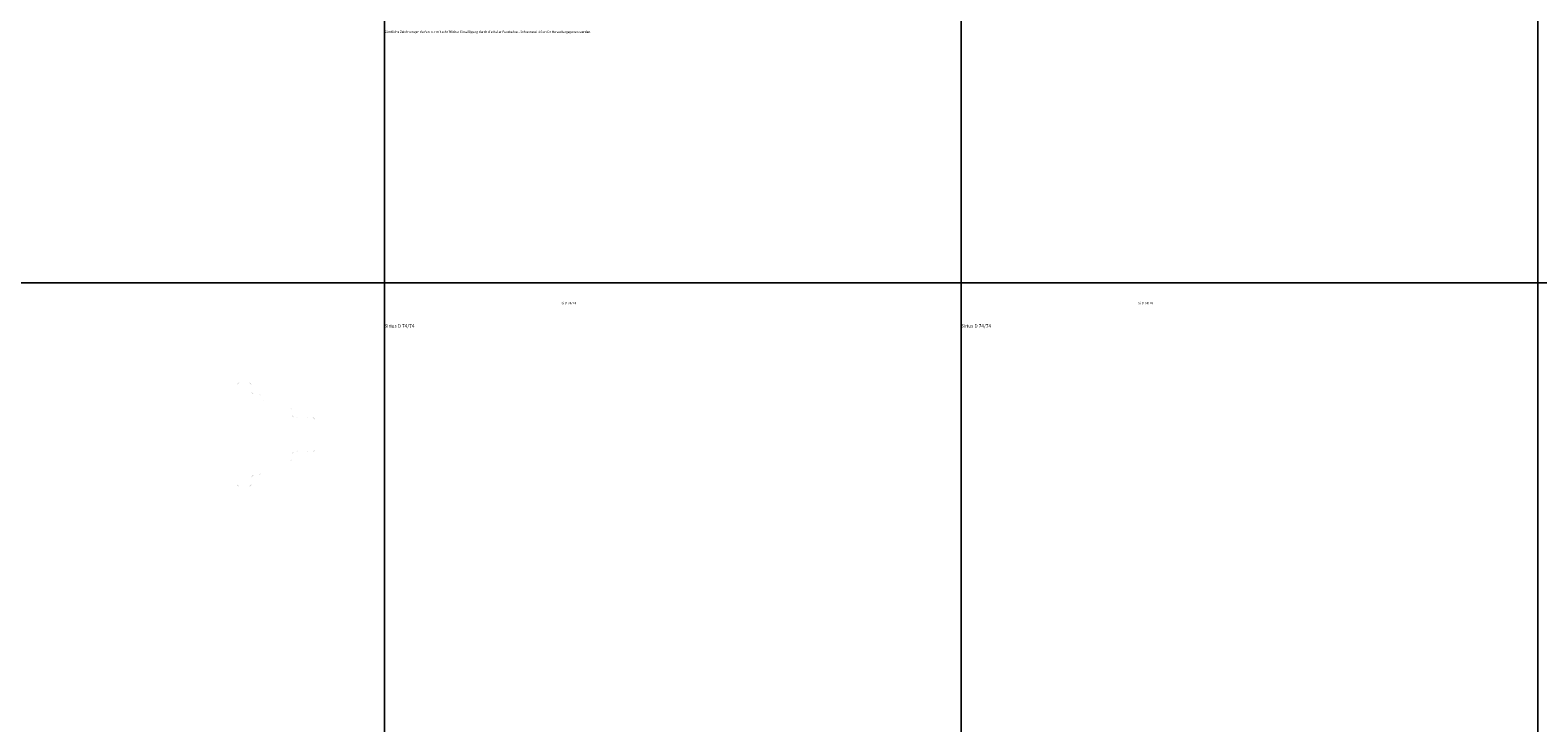
# Model space of a CAD drawing. Extents: x -427 to 10724, y -1070 to 3930.
# Drawn here: x 2917 to 4224, y 1048 to 1648 of the extents above; entities that cross this region are included whole.
import ezdxf

# ---------------------------------------------------------------- set-up
doc = ezdxf.new("R2010")
doc.units = 0
doc.layers.get('0').update_dxf_attribs({"linetype": 'CONTINUOUS', "lineweight": 5, "plot": 0})
doc.layers.add('Logo', color=95, linetype='CONTINUOUS')
doc.layers.add('Schraffur Solid', color=254, linetype='CONTINUOUS')
doc.layers.add('Text System', color=130, linetype='CONTINUOUS', lineweight=13)
doc.styles.get("Standard").update_dxf_attribs({"font": 'arial.ttf'})
doc.styles.add('Stil1', font='txt.shx')

msp = doc.modelspace()

# ---------------------------------------------------------------- hatches: boundary and pattern name
at = {"layer": 'Schraffur Solid'}
h = msp.add_hatch(color=256, dxfattribs=at)
edge = h.paths.add_edge_path()
edge.add_arc((3141.903579240133, 1276.468527232472), 1.5, 270, 360)
edge = h.paths.add_edge_path()
edge.add_line((3123.403579240133, 1275.468527232472), (3123.403579240133, 1282.968527232472))
edge = h.paths.add_edge_path()
edge.add_line((3119.403579240133, 1282.968527232472), (3119.403579240133, 1268.468527232472))
edge = h.paths.add_edge_path()
edge.add_line((3095.403614192893, 1255.968527232472), (3095.403614192893, 1282.968527232472))
edge = h.paths.add_edge_path()
edge.add_line((3106.403579240133, 1252.968527232472), (3098.125779240133, 1252.968527232472))
edge = h.paths.add_edge_path()
edge.add_arc((3098.125779240133, 1255.468527232472), 2.499999999999971, 194.9999999999945, 270)
edge = h.paths.add_edge_path()
edge.add_line((3095.710964674411, 1254.821479619716), (3095.403614192893, 1255.968527232472))
edge = h.paths.add_edge_path()
edge.add_line((3141.903579240133, 1274.968527232472), (3123.903579240133, 1274.968527232472))
edge = h.paths.add_edge_path()
edge.add_arc((3106.403579240133, 1254.968527232472), 2, 270, 360)
edge = h.paths.add_edge_path()
edge.add_arc((3114.903579240133, 1264.468527232472), 1.5, 270, 360)
edge = h.paths.add_edge_path()
edge.add_line((3114.903579240133, 1262.968527232472), (3110.403579240133, 1262.968527232472))
edge = h.paths.add_edge_path()
edge.add_line((3108.403579240133, 1260.968527232472), (3108.403579240133, 1254.968527232472))
edge = h.paths.add_edge_path()
edge.add_arc((3110.403579240133, 1260.968527232472), 2, 90, 180)
edge = h.paths.add_edge_path()
edge.add_line((3118.903579240133, 1267.968527232472), (3116.403579240133, 1267.968527232472))
edge = h.paths.add_edge_path()
edge.add_line((3116.403579240133, 1267.968527232472), (3116.403579240133, 1264.468527232472))
edge = h.paths.add_edge_path()
edge.add_arc((3118.903579240133, 1268.468527232472), 0.5, 270, 360)
edge = h.paths.add_edge_path()
edge.add_line((3123.903579240133, 1274.968527232472), (3123.403579240133, 1275.468527232472))
edge = h.paths.add_edge_path()
edge.add_line((3161.403579240133, 1282.968527232472), (3157.403579240133, 1282.968527232472))
edge = h.paths.add_edge_path()
edge.add_line((3161.403579240133, 1312.968527232472), (3157.403579240133, 1312.968527232472))
edge = h.paths.add_edge_path()
edge.add_line((3106.403579240133, 1342.968527232472), (3098.125779240133, 1342.968527232472))
edge = h.paths.add_edge_path()
edge.add_line((3095.403614192893, 1339.968527232472), (3095.403614192893, 1282.968527232472))
edge = h.paths.add_edge_path()
edge.add_arc((3098.125779240133, 1340.468527232472), 2.499999999999971, 90, 165.0000000000055)
edge = h.paths.add_edge_path()
edge.add_line((3095.710964674411, 1341.115574845228), (3095.403614192893, 1339.968527232472))
edge = h.paths.add_edge_path()
edge.add_line((3119.403579240133, 1312.968527232472), (3119.403579240133, 1327.468527232472))
edge = h.paths.add_edge_path()
edge.add_line((3141.903579240133, 1320.968527232472), (3123.903579240133, 1320.968527232472))
edge = h.paths.add_edge_path()
edge.add_line((3123.403579240133, 1282.968527232472), (3119.403579240133, 1282.968527232472))
edge = h.paths.add_edge_path()
edge.add_line((3123.403579240133, 1312.968527232472), (3119.403579240133, 1312.968527232472))
edge = h.paths.add_edge_path()
edge.add_line((3123.403579240133, 1320.468527232472), (3123.403579240133, 1312.968527232472))
edge = h.paths.add_edge_path()
edge.add_line((3123.903579240133, 1320.968527232472), (3123.403579240133, 1320.468527232472))
edge = h.paths.add_edge_path()
edge.add_line((3147.403579240133, 1282.968527232472), (3145.403579240133, 1282.968527232472))
edge = h.paths.add_edge_path()
edge.add_arc((3145.403579240133, 1280.968527232472), 2, 90, 180)
edge = h.paths.add_edge_path()
edge.add_line((3143.403579240133, 1280.968527232472), (3143.403579240133, 1276.468527232472))
edge = h.paths.add_edge_path()
edge.add_line((3156.403579240133, 1286.968527232472), (3148.403579240133, 1286.968527232472))
edge = h.paths.add_edge_path()
edge.add_arc((3147.403579240133, 1283.968527232472), 1, 270, 360)
edge = h.paths.add_edge_path()
edge.add_line((3148.403579240133, 1286.968527232472), (3148.403579240133, 1283.968527232472))
edge = h.paths.add_edge_path()
edge.add_arc((3157.403579240133, 1283.968527232472), 1, 180, 270)
edge = h.paths.add_edge_path()
edge.add_line((3156.403579240133, 1283.968527232472), (3156.403579240133, 1286.968527232472))
edge = h.paths.add_edge_path()
edge.add_line((3147.403579240133, 1312.968527232472), (3145.403579240133, 1312.968527232472))
edge = h.paths.add_edge_path()
edge.add_line((3143.403579240133, 1314.968527232472), (3143.403579240133, 1319.468527232472))
edge = h.paths.add_edge_path()
edge.add_arc((3145.403579240133, 1314.968527232472), 2, 180, 270)
edge = h.paths.add_edge_path()
edge.add_arc((3141.903579240133, 1319.468527232472), 1.5, 0, 90)
edge = h.paths.add_edge_path()
edge.add_line((3148.403579240133, 1308.968527232472), (3148.403579240133, 1311.968527232472))
edge = h.paths.add_edge_path()
edge.add_line((3156.403579240133, 1311.968527232472), (3156.403579240133, 1308.968527232472))
edge = h.paths.add_edge_path()
edge.add_line((3156.403579240133, 1308.968527232472), (3148.403579240133, 1308.968527232472))
edge = h.paths.add_edge_path()
edge.add_arc((3147.403579240133, 1311.968527232472), 1, 0, 90)
edge = h.paths.add_edge_path()
edge.add_arc((3157.403579240133, 1311.968527232472), 1, 90, 180)
edge = h.paths.add_edge_path()
edge.add_arc((3110.403579240133, 1334.968527232472), 2, 180, 270)
edge = h.paths.add_edge_path()
edge.add_line((3114.903579240133, 1332.968527232472), (3110.403579240133, 1332.968527232472))
edge = h.paths.add_edge_path()
edge.add_line((3116.403579240133, 1327.968527232472), (3116.403579240133, 1331.468527232472))
edge = h.paths.add_edge_path()
edge.add_line((3118.903579240133, 1327.968527232472), (3116.403579240133, 1327.968527232472))
edge = h.paths.add_edge_path()
edge.add_arc((3118.903579240133, 1327.468527232472), 0.5, 0, 90)
edge = h.paths.add_edge_path()
edge.add_arc((3114.903579240133, 1331.468527232472), 1.5, 0, 90)
edge = h.paths.add_edge_path()
edge.add_line((3108.403579240133, 1334.968527232472), (3108.403579240133, 1340.968527232472))
edge = h.paths.add_edge_path()
edge.add_arc((3106.403579240133, 1340.968527232472), 2, 0, 90)
edge = h.paths.add_edge_path()
edge.add_line((3163.403579240133, 1284.968527232472), (3163.403579240133, 1310.968527232472))
edge = h.paths.add_edge_path()
edge.add_arc((3161.403579240133, 1284.968527232472), 2, 270, 360)
edge = h.paths.add_edge_path()
edge.add_arc((3161.403579240133, 1310.968527232472), 2, 0, 90)
h = msp.add_hatch(color=256, dxfattribs=at)
h.paths.add_polyline_path([(3311.698192781449, 1229.158308035965), (3311.39084229993, 1230.305355648721)], flags=0)
edge = h.paths.add_edge_path(flags=17)
edge.add_line((3311.698192781449, 1229.158308035965), (3311.39084229993, 1230.305355648721))
edge.add_arc((3314.113007347171, 1229.805355648721), 2.500000000000062, 194.9999999999995, 270)
edge.add_line((3314.113007347171, 1227.305355648721), (3322.613007347171, 1227.305355648721))
edge.add_arc((3322.613007347171, 1229.305355648721), 2, 270, 360)
edge.add_line((3324.613007347171, 1229.305355648721), (3324.613007347171, 1235.305355648721))
edge.add_arc((3326.613007347171, 1235.305355648721), 2, 90, 180, ccw=False)
edge.add_line((3326.613007347171, 1237.305355648721), (3331.113007347171, 1237.305355648721))
edge.add_arc((3331.113007347171, 1238.805355648721), 1.5, 270, 360)
edge.add_line((3332.613007347171, 1238.805355648721), (3332.613007347171, 1242.305355648721))
edge.add_line((3332.613007347171, 1242.305355648721), (3335.113007347171, 1242.305355648721))
edge.add_arc((3335.113007347171, 1242.805355648721), 0.5, 270, 360)
edge.add_line((3335.613007347171, 1242.805355648721), (3335.613007347171, 1257.305355648721))
edge.add_line((3335.613007347171, 1257.305355648721), (3339.613007347171, 1257.305355648721))
edge.add_line((3339.613007347171, 1257.305355648721), (3339.613007347171, 1249.805355648721))
edge.add_line((3339.613007347171, 1249.805355648721), (3340.113007347171, 1249.305355648721))
edge.add_line((3340.113007347171, 1249.305355648721), (3354.113007347171, 1249.305355648721))
edge.add_arc((3354.113007347171, 1250.805355648721), 1.5, 270, 360)
edge.add_line((3355.613007347171, 1250.805355648721), (3355.613007347171, 1255.305355648721))
edge.add_arc((3357.613007347171, 1255.305355648721), 2, 90, 180, ccw=False)
edge.add_line((3357.613007347171, 1257.305355648721), (3359.613007347171, 1257.305355648721))
edge.add_arc((3359.613007347171, 1258.305355648721), 1, 270, 360)
edge.add_line((3360.613007347171, 1258.305355648721), (3360.613007347171, 1261.305355648721))
edge.add_line((3360.613007347171, 1261.305355648721), (3368.613007347171, 1261.305355648721))
edge.add_line((3368.613007347171, 1261.305355648721), (3368.613007347171, 1258.305355648721))
edge.add_arc((3369.613007347171, 1258.305355648721), 1, 180, 270)
edge.add_line((3369.613007347171, 1257.305355648721), (3377.613007347171, 1257.305355648721))
edge.add_arc((3377.613007347171, 1259.305355648721), 2, 270, 360)
edge.add_line((3379.613007347171, 1259.305355648721), (3379.613007347171, 1276.305355648721))
edge.add_line((3379.613007347171, 1276.305355648721), (3379.613007347171, 1293.305355648722))
edge.add_arc((3377.613007347171, 1293.305355648722), 2, 0, 90)
edge.add_line((3377.613007347171, 1295.305355648722), (3369.613007347171, 1295.305355648722))
edge.add_arc((3369.613007347171, 1294.305355648722), 1, 90, 180)
edge.add_line((3368.613007347171, 1294.305355648722), (3368.613007347171, 1291.305355648722))
edge.add_line((3368.613007347171, 1291.305355648722), (3360.613007347171, 1291.305355648722))
edge.add_line((3360.613007347171, 1291.305355648722), (3360.613007347171, 1294.305355648722))
edge.add_arc((3359.613007347171, 1294.305355648722), 1, 0, 90)
edge.add_line((3359.613007347171, 1295.305355648722), (3357.613007347171, 1295.305355648722))
edge.add_arc((3357.613007347171, 1297.305355648722), 2, 180, 270, ccw=False)
edge.add_line((3355.613007347171, 1297.305355648722), (3355.613007347171, 1301.805355648722))
edge.add_arc((3354.113007347171, 1301.805355648722), 1.5, 0, 90)
edge.add_line((3354.113007347171, 1303.305355648722), (3340.113007347171, 1303.305355648722))
edge.add_line((3340.113007347171, 1303.305355648722), (3339.613007347171, 1302.805355648722))
edge.add_line((3339.613007347171, 1302.805355648722), (3339.613007347171, 1295.305355648722))
edge.add_line((3339.613007347171, 1295.305355648722), (3335.613007347171, 1295.305355648722))
edge.add_line((3335.613007347171, 1295.305355648722), (3335.613007347171, 1309.805355648722))
edge.add_arc((3335.113007347171, 1309.805355648722), 0.5, 0, 90)
edge.add_line((3335.113007347171, 1310.305355648722), (3332.613007347171, 1310.305355648722))
edge.add_line((3332.613007347171, 1310.305355648722), (3332.613007347171, 1313.805355648722))
edge.add_arc((3331.113007347171, 1313.805355648722), 1.5, 0, 90)
edge.add_line((3331.113007347171, 1315.305355648722), (3326.613007347171, 1315.305355648722))
edge.add_arc((3326.613007347171, 1317.305355648722), 2, 180, 270, ccw=False)
edge.add_line((3324.613007347171, 1317.305355648722), (3324.613007347171, 1323.305355648722))
edge.add_arc((3322.613007347171, 1323.305355648722), 2, 0, 90)
edge.add_line((3322.613007347171, 1325.305355648722), (3314.113007347171, 1325.305355648722))
edge.add_arc((3314.113007347171, 1322.805355648722), 2.5, 90, 164.9999999999955)
edge.add_line((3311.698192781449, 1323.452403261478), (3311.39084229993, 1322.305355648722))
edge.add_line((3311.39084229993, 1322.305355648722), (3311.39084229993, 1276.305355648721))
edge.add_line((3311.39084229993, 1276.305355648721), (3311.39084229993, 1230.305355648721))
edge = h.paths.add_edge_path(flags=17)
edge.add_line((3311.39084229993, 1230.305355648721), (3311.698192781449, 1229.158308035965))
edge.add_line((3311.39084229993, 1276.305355648721), (3311.39084229993, 1230.305355648721))
edge.add_line((3311.39084229993, 1322.305355648722), (3311.39084229993, 1276.305355648721))
edge.add_line((3311.698192781449, 1323.452403261478), (3311.39084229993, 1322.305355648722))
edge.add_arc((3314.113007347171, 1322.805355648722), 2.5, 90, 164.9999999999955)
edge.add_line((3322.613007347171, 1325.305355648722), (3314.113007347171, 1325.305355648722))
edge.add_arc((3322.613007347171, 1323.305355648722), 2, 0, 90)
edge.add_line((3324.613007347171, 1317.305355648722), (3324.613007347171, 1323.305355648722))
edge.add_arc((3326.613007347171, 1317.305355648722), 2, 180, 270)
edge.add_line((3331.113007347171, 1315.305355648722), (3326.613007347171, 1315.305355648722))
edge.add_arc((3331.113007347171, 1313.805355648722), 1.5, 0, 90)
edge.add_line((3332.613007347171, 1310.305355648722), (3332.613007347171, 1313.805355648722))
edge.add_line((3335.113007347171, 1310.305355648722), (3332.613007347171, 1310.305355648722))
edge.add_arc((3335.113007347171, 1309.805355648722), 0.5, 0, 90)
edge.add_line((3335.613007347171, 1295.305355648722), (3335.613007347171, 1309.805355648722))
edge.add_line((3339.613007347171, 1295.305355648722), (3335.613007347171, 1295.305355648722))
edge.add_line((3339.613007347171, 1302.805355648722), (3339.613007347171, 1295.305355648722))
edge.add_line((3340.113007347171, 1303.305355648722), (3339.613007347171, 1302.805355648722))
edge.add_line((3354.113007347171, 1303.305355648722), (3340.113007347171, 1303.305355648722))
edge.add_arc((3354.113007347171, 1301.805355648722), 1.5, 0, 90)
edge.add_line((3355.613007347171, 1297.305355648722), (3355.613007347171, 1301.805355648722))
edge.add_arc((3357.613007347171, 1297.305355648722), 2, 180, 270)
edge.add_line((3359.613007347171, 1295.305355648722), (3357.613007347171, 1295.305355648722))
edge.add_arc((3359.613007347171, 1294.305355648722), 1, 0, 90)
edge.add_line((3360.613007347171, 1291.305355648722), (3360.613007347171, 1294.305355648722))
edge.add_line((3368.613007347171, 1291.305355648722), (3360.613007347171, 1291.305355648722))
edge.add_line((3368.613007347171, 1294.305355648722), (3368.613007347171, 1291.305355648722))
edge.add_arc((3369.613007347171, 1294.305355648722), 1, 90, 180)
edge.add_line((3377.613007347171, 1295.305355648722), (3369.613007347171, 1295.305355648722))
edge.add_arc((3377.613007347171, 1293.305355648722), 2, 0, 90)
edge.add_line((3379.613007347171, 1276.305355648721), (3379.613007347171, 1293.305355648722))
edge.add_line((3379.613007347171, 1259.305355648721), (3379.613007347171, 1276.305355648721))
edge.add_arc((3377.613007347171, 1259.305355648721), 2, 270, 360)
edge.add_line((3369.613007347171, 1257.305355648721), (3377.613007347171, 1257.305355648721))
edge.add_arc((3369.613007347171, 1258.305355648721), 1, 180, 270)
edge.add_line((3368.613007347171, 1261.305355648721), (3368.613007347171, 1258.305355648721))
edge.add_line((3360.613007347171, 1261.305355648721), (3368.613007347171, 1261.305355648721))
edge.add_line((3360.613007347171, 1258.305355648721), (3360.613007347171, 1261.305355648721))
edge.add_arc((3359.613007347171, 1258.305355648721), 1, 270, 360)
edge.add_line((3357.613007347171, 1257.305355648721), (3359.613007347171, 1257.305355648721))
edge.add_arc((3357.613007347171, 1255.305355648721), 2, 90, 180)
edge.add_line((3355.613007347171, 1250.805355648721), (3355.613007347171, 1255.305355648721))
edge.add_arc((3354.113007347171, 1250.805355648721), 1.5, 270, 360)
edge.add_line((3340.113007347171, 1249.305355648721), (3354.113007347171, 1249.305355648721))
edge.add_line((3339.613007347171, 1249.805355648721), (3340.113007347171, 1249.305355648721))
edge.add_line((3339.613007347171, 1257.305355648721), (3339.613007347171, 1249.805355648721))
edge.add_line((3335.613007347171, 1257.305355648721), (3339.613007347171, 1257.305355648721))
edge.add_line((3335.613007347171, 1242.805355648721), (3335.613007347171, 1257.305355648721))
edge.add_arc((3335.113007347171, 1242.805355648721), 0.5, 270, 360)
edge.add_line((3332.613007347171, 1242.305355648721), (3335.113007347171, 1242.305355648721))
edge.add_line((3332.613007347171, 1238.805355648721), (3332.613007347171, 1242.305355648721))
edge.add_arc((3331.113007347171, 1238.805355648721), 1.5, 270, 360)
edge.add_line((3326.613007347171, 1237.305355648721), (3331.113007347171, 1237.305355648721))
edge.add_arc((3326.613007347171, 1235.305355648721), 2, 90, 180)
edge.add_line((3324.613007347171, 1229.305355648721), (3324.613007347171, 1235.305355648721))
edge.add_arc((3322.613007347171, 1229.305355648721), 2, 270, 360)
edge.add_line((3314.113007347171, 1227.305355648721), (3322.613007347171, 1227.305355648721))
edge.add_arc((3314.113007347171, 1229.805355648721), 2.500000000000062, 194.9999999999995, 270)

# ---------------------------------------------------------------- linework, layer by layer
for points in [[(2723.686032320785, 1429.537566732391), (3223.686032320785, 1429.537566732391), (3223.686032320785, 1929.537566732391), (2723.686032320785, 1929.537566732391)], [(3223.686032320785, 1429.537566732391), (3723.686032320785, 1429.537566732391), (3723.686032320785, 1929.537566732391), (3223.686032320785, 1929.537566732391)], [(3723.686032320785, 1429.537566732391), (4223.686032320785, 1429.537566732391), (4223.686032320785, 1929.537566732391), (3723.686032320785, 1929.537566732391)], [(4223.686032320785, 1429.537566732391), (4723.686032320785, 1429.537566732391), (4723.686032320785, 1929.537566732391), (4223.686032320785, 1929.537566732391)], [(2723.686032320785, 929.5375667323915), (3223.686032320785, 929.5375667323915), (3223.686032320785, 1429.537566732391), (2723.686032320785, 1429.537566732391)], [(3223.686032320785, 929.5375667323915), (3723.686032320785, 929.5375667323915), (3723.686032320785, 1429.537566732391), (3223.686032320785, 1429.537566732391)], [(3723.686032320785, 929.5375667323915), (4223.686032320785, 929.5375667323915), (4223.686032320785, 1429.537566732391), (3723.686032320785, 1429.537566732391)], [(4223.686032320785, 929.5375667323915), (4723.686032320785, 929.5375667323915), (4723.686032320785, 1429.537566732391), (4223.686032320785, 1429.537566732391)]]:
    msp.add_lwpolyline(points, close=True)

# ---------------------------------------------------------------- texts
at = {"layer": 'Logo', "color": 4, "insert": (3223.686032320785, 1647.851008790238), "char_height": 2, "width": 190.907378944873, "attachment_point": 1}
msp.add_mtext('Sämtliche Zeichnungen dürfen nur mit schriftlicher Einwilligung durch die Keller Fensterbau-Schreinerei  AG an Dritte weitergegeben werden.', dxfattribs=at)
at = {"layer": 'Text System', "char_height": 2, "width": 34.20894729441534, "attachment_point": 1}
for insert in [(3377.257228472209, 1412.877384585833), (3877.257228472209, 1412.877384585833)]:
    msp.add_mtext('Si D 74/74', dxfattribs=dict(at, insert=insert))
at = {"layer": 'Text System', "char_height": 3, "width": 113.9731003681472, "attachment_point": 1, "style": 'Stil1'}
for insert in [(3223.686032320785, 1393.611676994), (3723.686032320785, 1393.611676994)]:
    msp.add_mtext('{\\fArial|b0|i0|c0|p34;Sirius D 74/74}', dxfattribs=dict(at, insert=insert))

doc.saveas('drawing.dxf')
